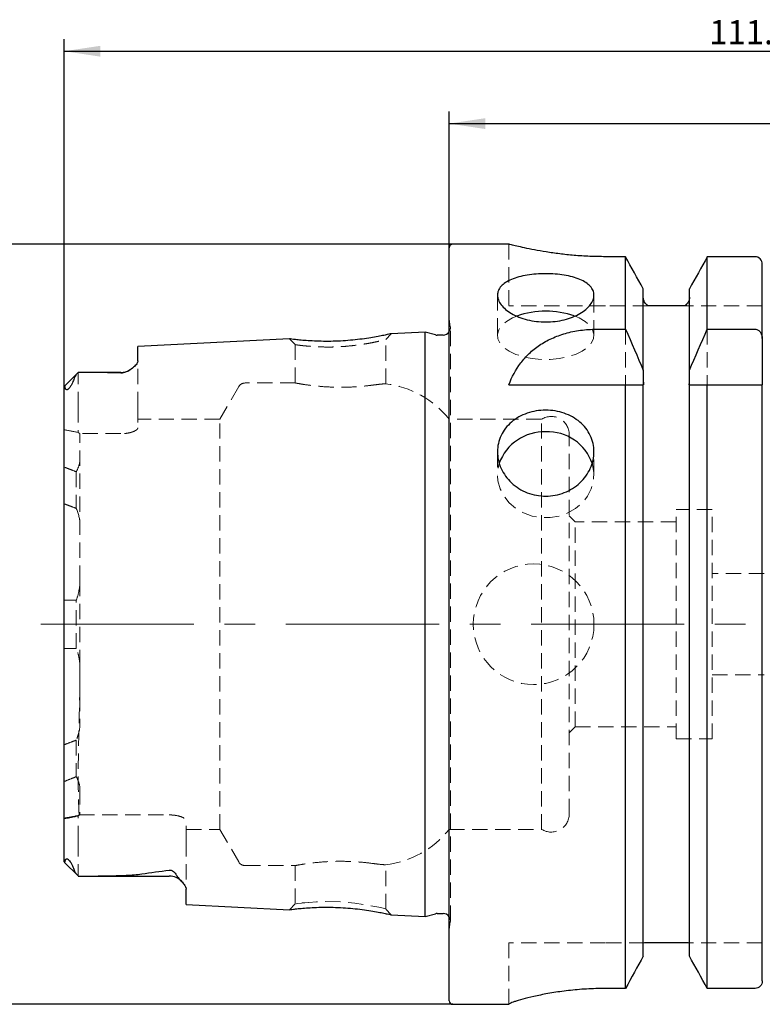
# Model space of a CAD drawing. Units: millimetres. Extents: x 14 to 225, y 11 to 157.
# Drawn here: x 86 to 148, y 76 to 157 of the extents above; entities that cross this region are included whole.
import ezdxf

# ---------------------------------------------------------------- set-up
doc = ezdxf.new("R2010")
doc.units = ezdxf.units.MM
doc.linetypes.add('CENTERX2', pattern=[20.32, 12.7, -2.54, 2.54, -2.54])
doc.linetypes.add('HIDDEN', pattern=[1.905, 1.27, -0.635])
doc.layers.add('VERMASSUNG', color=7, linetype='Continuous')
doc.styles.add('SLDTEXTSTYLE0', font='TXT', dxfattribs={"width": 0.7})
doc.dimstyles.new('SLDDIMSTYLE0', dxfattribs={"dimtxt": 2, "dimasz": 3, "dimexe": 0, "dimexo": 0.0625, "dimgap": 0.5, "dimtad": 1, "dimrnd": 1e-09, "dimzin": 12, "dimdsep": 46, "dimtxsty": 'SLDTEXTSTYLE0', "dimsah": 1, "dimcen": 0.09, "dimadec": 0, "dimazin": 3, "dimtfac": 1, "dimtdec": 3, "dimtofl": 0, "dimtmove": 0, "dimatfit": 3, "dimfxl": 1, "dimfrac": 2, "dimtolj": 1, "dimtzin": 12, "dimarcsym": 0})

# ---------------------------------------------------------------- blocks, each defined once
blk = doc.blocks.new('_D')
at = {"layer": 'VERMASSUNG'}
for p, q in [((121.983, 138.705), (80.943, 138.705)), ((81.943, 138.705), (81.943, 75.705)), ((121.983, 75.705), (80.943, 75.705))]:
    blk.add_line(p, q, dxfattribs=at)
for points in [[(81.943, 138.705), (81.493, 135.705), (82.393, 135.705)], [(81.943, 75.705), (82.393, 78.705), (81.493, 78.705)]]:
    blk.add_solid(points, dxfattribs=at)
at = {"layer": 'VERMASSUNG', "char_height": 2, "attachment_point": 1, "rotation": 90, "style": 'SLDTEXTSTYLE0'}
for s, insert in [('63', (79.365, 112.11)), ('%%c', (79.365, 108.501)), ('HSK A', (79.165, 99.501))]:
    blk.add_mtext(s, dxfattribs=dict(at, insert=insert))
blk = doc.blocks.new('_D_5')
at = {"layer": 'VERMASSUNG'}
for p, q in [((121.683, 138.405), (121.683, 149.705)), ((201.683, 115.856), (201.683, 149.705)), ((121.683, 148.705), (201.683, 148.705))]:
    blk.add_line(p, q, dxfattribs=at)
for points in [[(121.683, 148.705), (124.683, 148.255), (124.683, 149.155)], [(201.683, 148.705), (198.683, 149.155), (198.683, 148.255)]]:
    blk.add_solid(points, dxfattribs=at)
at = {"layer": 'VERMASSUNG', "insert": (160.284, 151.283), "char_height": 2, "attachment_point": 1, "style": 'SLDTEXTSTYLE0'}
blk.add_mtext('80', dxfattribs=at)
blk = doc.blocks.new('_D_7')
at = {"layer": 'VERMASSUNG'}
for p, q in [((89.783, 126.895), (89.783, 155.705)), ((201.683, 115.856), (201.683, 155.705)), ((89.783, 154.705), (201.683, 154.705))]:
    blk.add_line(p, q, dxfattribs=at)
for points in [[(89.783, 154.705), (92.783, 154.255), (92.783, 155.155)], [(201.683, 154.705), (198.683, 155.155), (198.683, 154.255)]]:
    blk.add_solid(points, dxfattribs=at)
at = {"layer": 'VERMASSUNG', "insert": (143.233, 157.283), "char_height": 2, "attachment_point": 1, "style": 'SLDTEXTSTYLE0'}
blk.add_mtext('111.9', dxfattribs=at)

msp = doc.modelspace()

# ---------------------------------------------------------------- linework, layer by layer
at = {"color": 7, "linetype": 'Continuous', "lineweight": 25}
for p, q in [((121.683, 76.005), (121.683, 138.405)), ((126.661, 138.705), (121.983, 138.705)), ((136.291, 137.672), (134.633, 137.672)), ((136.291, 131.663), (136.291, 137.672)), ((143.075, 131.663), (143.075, 137.672)), ((147.033, 137.672), (143.075, 137.672)), ((147.633, 130.886), (147.633, 137.051)), ((137.773, 128.255), (137.773, 135.01)), ((141.593, 128.255), (141.593, 135.01)), ((140.793, 133.605), (138.573, 133.605)), ((119.683, 131.425), (116.866, 131.284)), ((120.54, 131.196), (119.683, 131.425)), ((119.683, 82.984), (119.683, 131.425)), ((133.878, 131.663), (136.291, 131.663)), ((143.075, 131.663), (147.033, 131.663)), ((108.451, 130.862), (95.883, 130.233)), ((121.183, 131.175), (120.695, 131.175)), ((147.633, 130.886), (147.633, 127.055)), ((95.883, 129.049), (95.883, 130.233)), ((137.773, 128.255), (137.773, 127.341)), ((141.593, 127.341), (141.593, 128.255)), ((90.924, 128.066), (89.793, 126.935)), ((94.483, 128.075), (91.057, 128.075)), ((89.783, 87.514), (89.783, 126.895)), ((126.633, 127.055), (136.291, 127.055)), ((136.291, 77.018), (136.291, 127.055)), ((137.773, 79.707), (137.773, 127.055)), ((141.593, 79.707), (141.593, 127.055)), ((143.075, 77.018), (143.075, 127.055)), ((143.075, 127.055), (147.033, 127.055)), ((147.633, 77.644), (147.633, 127.055)), ((89.784, 87.484), (90.924, 86.343)), ((91.066, 86.335), (98.483, 86.335)), ((99.883, 83.976), (99.883, 85.241)), ((99.883, 83.976), (108.452, 83.547)), ((116.866, 83.125), (119.683, 82.984)), ((119.683, 82.984), (120.54, 83.214)), ((120.695, 83.234), (121.183, 83.234)), ((140.793, 80.805), (138.573, 80.805)), ((136.291, 77.018), (134.633, 77.018)), ((147.033, 77.018), (143.075, 77.018)), ((121.983, 75.705), (126.633, 75.705)), ((126.633, 75.721), (126.633, 75.705))]:
    msp.add_line(p, q, dxfattribs=at)
at = {"color": 7, "linetype": 'HIDDEN', "lineweight": 18}
for p, q in [((126.633, 138.705), (126.633, 133.605)), ((125.683, 134.484), (125.683, 131.15)), ((133.683, 131.15), (133.683, 134.479)), ((134.633, 133.605), (126.633, 133.605)), ((138.167, 133.605), (134.633, 133.605)), ((147.633, 133.605), (141.199, 133.605)), ((121.777, 131.859), (121.683, 132.529)), ((121.783, 82.634), (121.783, 131.775)), ((136.291, 131.663), (136.291, 127.055)), ((143.075, 131.663), (143.075, 127.055)), ((108.45, 130.862), (108.933, 130.383)), ((109.297, 130.765), (109.678, 130.729)), ((116.433, 130.805), (116.867, 131.284)), ((116.433, 127.14), (116.433, 130.805)), ((108.933, 130.383), (108.933, 127.2)), ((95.883, 125.195), (95.883, 129.049)), ((90.933, 125.195), (90.933, 128.075)), ((137.773, 127.341), (137.773, 127.055)), ((141.593, 127.341), (141.593, 127.055)), ((104.246, 126.905), (102.687, 124.205)), ((108.957, 127.205), (104.765, 127.205)), ((90.933, 125.195), (90.933, 123.099)), ((95.883, 125.195), (95.883, 123.492)), ((102.687, 124.205), (95.883, 124.205)), ((102.687, 90.205), (102.687, 124.205)), ((129.343, 124.205), (121.683, 124.205)), ((129.343, 90.205), (129.343, 124.205)), ((94.483, 123.006), (91.083, 123.006)), ((91.083, 110.809), (91.083, 123.006)), ((131.633, 91.48), (131.633, 122.93)), ((125.683, 121.505), (125.683, 119.599)), ((133.683, 119.599), (133.683, 121.502)), ((90.783, 119.845), (90.783, 116.812)), ((132.133, 115.705), (131.633, 116.205)), ((140.483, 97.705), (140.483, 116.705)), ((143.483, 116.705), (140.483, 116.705)), ((143.483, 97.705), (143.483, 116.705)), ((132.133, 98.705), (132.133, 115.705)), ((140.483, 115.705), (132.133, 115.705)), ((147.783, 111.405), (143.483, 111.405)), ((91.083, 110.809), (91.083, 98.972)), ((90.783, 105.208), (90.783, 109.192)), ((143.483, 103.005), (147.783, 103.005)), ((131.633, 98.205), (132.133, 98.705)), ((132.133, 98.705), (140.483, 98.705)), ((90.783, 97.604), (90.783, 94.573)), ((140.483, 97.705), (143.483, 97.705)), ((91.014, 91.403), (90.933, 91.353)), ((90.933, 89.215), (90.933, 91.353)), ((91.014, 91.403), (98.483, 91.403)), ((99.883, 89.215), (99.883, 90.917)), ((99.883, 90.205), (102.687, 90.205)), ((102.687, 90.205), (104.246, 87.505)), ((121.683, 90.205), (129.343, 90.205)), ((90.933, 89.215), (90.933, 86.335)), ((99.883, 89.215), (99.883, 85.241)), ((104.765, 87.205), (108.957, 87.205)), ((108.933, 87.209), (108.933, 84.026)), ((116.433, 83.605), (116.433, 87.269)), ((108.933, 84.026), (108.45, 83.547)), ((109.678, 83.68), (109.429, 83.657)), ((116.867, 83.125), (116.433, 83.604)), ((121.683, 81.881), (121.777, 82.551)), ((126.633, 75.721), (126.633, 80.805)), ((134.633, 80.805), (126.633, 80.805)), ((137.871, 80.805), (134.633, 80.805)), ((147.633, 80.805), (141.495, 80.805))]:
    msp.add_line(p, q, dxfattribs=at)
at = {"color": 7, "linetype": 'HIDDEN', "lineweight": 18, "flags": 128}
for points in [[(132.053, 132.761), (132.443, 132.598), (132.941, 132.31), (133.321, 131.981), (133.57, 131.622), (133.678, 131.245), (133.642, 130.866), (133.463, 130.496), (133.147, 130.15), (132.706, 129.841), (132.156, 129.578), (131.516, 129.373), (130.81, 129.231), (130.063, 129.159), (129.303, 129.159), (128.556, 129.231), (127.85, 129.373), (127.21, 129.578), (126.66, 129.841), (126.219, 130.15), (125.903, 130.496), (125.724, 130.866), (125.687, 131.245), (125.796, 131.622), (126.044, 131.981), (126.425, 132.31), (126.923, 132.598), (127.293, 132.754)], [(121.771, 131.658), (121.737, 131.545), (121.683, 131.443)], [(133.552, 120.503), (133.57, 120.439), (133.678, 119.768), (133.642, 119.091), (133.463, 118.433), (133.147, 117.817), (132.706, 117.265), (132.156, 116.797), (131.516, 116.431), (130.81, 116.179), (130.063, 116.051), (129.303, 116.051), (128.556, 116.179), (127.85, 116.431), (127.21, 116.797), (126.66, 117.265), (126.219, 117.817), (125.903, 118.433), (125.724, 119.091), (125.687, 119.768), (125.796, 120.439), (125.827, 120.546)], [(116.431, 83.605), (116.203, 83.666), (115.866, 83.743), (115.347, 83.852), (114.605, 83.983), (113.875, 84.083), (112.704, 84.196), (111.382, 84.222), (110.694, 84.201), (110.043, 84.157), (109.463, 84.1), (109.127, 84.059), (108.933, 84.026), (109.122, 84.058), (109.454, 84.099), (110.027, 84.155), (110.027, 84.155)]]:
    msp.add_lwpolyline(points, dxfattribs=at)
at = {"color": 7, "linetype": 'HIDDEN', "lineweight": 18}
msp.add_circle((128.683, 107.205), 5, dxfattribs=at)
at = {"color": 7, "linetype": 'Continuous', "lineweight": 25}
for centre, radius, start, end in [((121.983, 138.405), 0.3, 90, 180), ((129.591, 126.297), 6.853, 89.23364, 109.59253), ((129.773, 126.284), 6.867, 70.60904, 90.75399), ((121.183, 131.775), 0.6, 270, 326.44288), ((120.695, 131.775), 0.6, 255, 270), ((94.483, 129.475), 1.4, 270, 301.74853), ((129.565, 119.186), 3.978, 88.30853, 160.01188), ((129.846, 119.256), 3.91, 18.60273, 92.38951), ((98.483, 84.935), 1.4, 42.24654, 90), ((120.695, 82.634), 0.6, 90, 105), ((121.183, 82.634), 0.6, 33.55712, 90), ((121.983, 76.005), 0.3, 180, 270)]:
    msp.add_arc(centre, radius, start, end, dxfattribs=at)
at = {"color": 7, "linetype": 'HIDDEN', "lineweight": 18}
for centre, radius, start, end in [((121.183, 131.775), 0.6, 348.75, 8), ((104.765, 126.605), 0.6, 90, 150), ((115.438, 119.205), 8, 38.68219, 83.11871), ((130.133, 122.93), 1.5, 0, 121.78833), ((130.133, 91.48), 1.5, 238.21167, 0), ((115.438, 95.205), 8, 276.87373, 321.31781), ((104.765, 87.805), 0.6, 210, 270), ((121.183, 82.634), 0.6, 0, 33.55712), ((121.183, 82.634), 0.6, 352, 0)]:
    msp.add_arc(centre, radius, start, end, dxfattribs=at)
msp.add_ellipse((85.54, 107.205), major_axis=(20.2, 0), ratio=0.816497, start_param=1.300566, end_param=1.359199, dxfattribs=at)
at = {"color": 7, "linetype": 'Continuous', "lineweight": 25}
for points, knots in [([(134.633, 137.672), (134.198, 137.677), (133.314, 137.688), (132.033, 137.775), (130.816, 137.903), (129.708, 138.062), (128.72, 138.236), (127.895, 138.405), (127.246, 138.553), (126.829, 138.655), (126.631, 138.705), (126.654, 138.699), (126.661, 138.698)], [0, 0, 0, 0, 0.10348, 0.210024, 0.313486, 0.419836, 0.525413, 0.633961, 0.740951, 0.85117, 0.9559, 1, 1, 1, 1]), ([(147.633, 137.051), (147.633, 137.212), (147.571, 137.371), (147.352, 137.601), (147.194, 137.672), (147.033, 137.672)], [0, 0, 0, 0, 0.5, 0.5, 1, 1, 1, 1]), ([(125.683, 134.484), (125.683, 134.617), (125.709, 134.744), (125.811, 134.989), (125.888, 135.108), (126.089, 135.329), (126.211, 135.432), (126.502, 135.623), (126.67, 135.711), (127.039, 135.866), (127.24, 135.935), (127.677, 136.054), (127.91, 136.104), (128.391, 136.183), (128.643, 136.213), (129.16, 136.254), (129.419, 136.264), (129.942, 136.264), (130.207, 136.254), (130.72, 136.214), (130.97, 136.184), (131.454, 136.104), (131.688, 136.054), (132.121, 135.936), (132.324, 135.868), (132.697, 135.71), (132.862, 135.624), (133.152, 135.434), (133.277, 135.329), (133.478, 135.108), (133.554, 134.991), (133.656, 134.746), (133.683, 134.616), (133.683, 134.355), (133.658, 134.222), (133.555, 133.953), (133.479, 133.818), (133.279, 133.557), (133.155, 133.429), (132.863, 133.183), (132.698, 133.068), (132.33, 132.855), (132.124, 132.756), (131.69, 132.584), (131.461, 132.51), (130.976, 132.389), (130.722, 132.342), (130.211, 132.28), (129.951, 132.264), (129.422, 132.263), (129.162, 132.279), (128.65, 132.341), (128.396, 132.388), (127.911, 132.508), (127.682, 132.582), (127.247, 132.753), (127.041, 132.852), (126.672, 133.065), (126.507, 133.18), (126.214, 133.425), (126.089, 133.554), (125.889, 133.815), (125.812, 133.949), (125.709, 134.219), (125.683, 134.352), (125.683, 134.484)], [0, 0, 0, 0, 0.03125, 0.03125, 0.0625, 0.0625, 0.09375, 0.09375, 0.125, 0.125, 0.15625, 0.15625, 0.1875, 0.1875, 0.21875, 0.21875, 0.25, 0.25, 0.28125, 0.28125, 0.3125, 0.3125, 0.34375, 0.34375, 0.375, 0.375, 0.40625, 0.40625, 0.4375, 0.4375, 0.46875, 0.46875, 0.5, 0.5, 0.53125, 0.53125, 0.5625, 0.5625, 0.59375, 0.59375, 0.625, 0.625, 0.65625, 0.65625, 0.6875, 0.6875, 0.71875, 0.71875, 0.75, 0.75, 0.78125, 0.78125, 0.8125, 0.8125, 0.84375, 0.84375, 0.875, 0.875, 0.90625, 0.90625, 0.9375, 0.9375, 0.96875, 0.96875, 1, 1, 1, 1]), ([(138.167, 133.605), (138.046, 133.679), (137.944, 133.788), (137.809, 134.039), (137.773, 134.181), (137.773, 134.324)], [0, 0, 0, 0, 0.5, 0.5, 1, 1, 1, 1]), ([(141.593, 134.324), (141.593, 134.181), (141.557, 134.038), (141.421, 133.788), (141.321, 133.68), (141.199, 133.605)], [0, 0, 0, 0, 0.5, 0.5, 1, 1, 1, 1]), ([(138.573, 133.605), (138.523, 133.605), (138.475, 133.605), (138.392, 133.605), (138.356, 133.605), (138.26, 133.605), (138.21, 133.605), (138.167, 133.605)], [0, 0, 0, 0, 0.25, 0.25, 0.5, 0.5, 1, 1, 1, 1]), ([(141.199, 133.605), (141.155, 133.605), (141.106, 133.605), (141.01, 133.605), (140.974, 133.605), (140.891, 133.605), (140.843, 133.605), (140.793, 133.605)], [0, 0, 0, 0, 0.5, 0.5, 0.75, 0.75, 1, 1, 1, 1]), ([(126.633, 127.055), (126.881, 127.709), (127.201, 128.312), (127.823, 129.139), (128.055, 129.402), (128.576, 129.898), (128.862, 130.129), (129.482, 130.545), (129.816, 130.733), (130.541, 131.064), (130.923, 131.204), (131.718, 131.429), (132.132, 131.516), (132.998, 131.634), (133.436, 131.663), (133.878, 131.663)], [0, 0, 0, 0, 0.25, 0.25, 0.375, 0.375, 0.5, 0.5, 0.625, 0.625, 0.75, 0.75, 0.875, 0.875, 1, 1, 1, 1]), ([(147.033, 131.663), (147.124, 131.663), (147.215, 131.635), (147.368, 131.541), (147.433, 131.474), (147.586, 131.249), (147.633, 131.066), (147.633, 130.886)], [0, 0, 0, 0, 0.25, 0.25, 0.5, 0.5, 1, 1, 1, 1]), ([(116.866, 131.284), (116.851, 131.28), (116.822, 131.273), (116.569, 131.217), (116.186, 131.134), (115.663, 131.032), (115.029, 130.925), (114.298, 130.823), (113.508, 130.738), (112.684, 130.68), (111.856, 130.652), (111.058, 130.656), (110.318, 130.683), (109.674, 130.727), (109.147, 130.777), (108.752, 130.824), (108.519, 130.853), (108.424, 130.866), (108.451, 130.862), (108.451, 130.862)], [0, 0, 0, 0, 0.061438, 0.125074, 0.188425, 0.250862, 0.312967, 0.375345, 0.437733, 0.499093, 0.560581, 0.622947, 0.685469, 0.747548, 0.809823, 0.873068, 0.936404, 0.999176, 1, 1, 1, 1]), ([(95.883, 129.049), (95.883, 128.966), (95.847, 128.877), (95.722, 128.695), (95.632, 128.6), (95.41, 128.41), (95.28, 128.315), (95.039, 128.177), (94.951, 128.131), (94.797, 128.074), (94.74, 128.056), (94.616, 128.031), (94.548, 128.025), (94.483, 128.028)], [0, 0, 0, 0, 0.25, 0.25, 0.5, 0.5, 0.75, 0.75, 0.875, 0.875, 0.9375, 0.9375, 1, 1, 1, 1]), ([(90.607, 127.595), (90.568, 127.477), (90.522, 127.353), (90.428, 127.147), (90.393, 127.076), (90.327, 126.96), (90.302, 126.919), (90.259, 126.855), (90.243, 126.833), (90.208, 126.788), (90.189, 126.764), (90.147, 126.719), (90.124, 126.699), (90.083, 126.668), (90.066, 126.658), (90.021, 126.639), (90, 126.638), (89.949, 126.648), (89.928, 126.669), (89.877, 126.743), (89.859, 126.809), (89.846, 126.879)], [0, 0, 0, 0, 0.25, 0.25, 0.375, 0.375, 0.4375, 0.4375, 0.46875, 0.46875, 0.5, 0.5, 0.53125, 0.53125, 0.5625, 0.5625, 0.625, 0.625, 0.75, 0.75, 1, 1, 1, 1]), ([(90.923, 128.065), (90.855, 127.997), (90.792, 127.922), (90.681, 127.763), (90.635, 127.679), (90.607, 127.595)], [0, 0, 0, 0, 0.5, 0.5, 1, 1, 1, 1]), ([(94.483, 128.028), (93.895, 128.049), (93.305, 128.06), (92.121, 128.073), (91.527, 128.075), (90.933, 128.075)], [0, 0, 0, 0, 0.5, 0.5, 1, 1, 1, 1]), ([(137.773, 127.341), (137.773, 127.293), (137.775, 127.245), (137.784, 127.15), (137.79, 127.102), (137.799, 127.055)], [0, 0, 0, 0, 0.5, 0.5, 1, 1, 1, 1]), ([(141.567, 127.055), (141.575, 127.102), (141.582, 127.149), (141.591, 127.245), (141.593, 127.293), (141.593, 127.341)], [0, 0, 0, 0, 0.5, 0.5, 1, 1, 1, 1]), ([(89.846, 126.879), (89.837, 126.925), (89.82, 126.942), (89.793, 126.942), (89.783, 126.924), (89.783, 126.895)], [0, 0, 0, 0, 0.5, 0.5, 1, 1, 1, 1]), ([(147.033, 127.055), (147.123, 127.055), (147.214, 127.055), (147.369, 127.055), (147.434, 127.055), (147.585, 127.055), (147.633, 127.055), (147.633, 127.055)], [0, 0, 0, 0, 0.25, 0.25, 0.5, 0.5, 1, 1, 1, 1]), ([(125.683, 121.505), (125.683, 121.741), (125.709, 121.971), (125.811, 122.421), (125.888, 122.644), (126.089, 123.064), (126.211, 123.263), (126.502, 123.636), (126.67, 123.811), (127.039, 124.125), (127.24, 124.265), (127.677, 124.511), (127.91, 124.615), (128.391, 124.782), (128.643, 124.847), (129.16, 124.932), (129.419, 124.953), (129.942, 124.954), (130.207, 124.932), (130.72, 124.847), (130.97, 124.784), (131.454, 124.616), (131.688, 124.511), (132.121, 124.267), (132.324, 124.127), (132.697, 123.81), (132.862, 123.638), (133.152, 123.266), (133.277, 123.064), (133.478, 122.643), (133.554, 122.426), (133.656, 121.974), (133.683, 121.739), (133.683, 121.274), (133.658, 121.041), (133.555, 120.575), (133.479, 120.346), (133.279, 119.906), (133.155, 119.692), (132.863, 119.289), (132.698, 119.102), (132.33, 118.758), (132.124, 118.6), (131.69, 118.327), (131.461, 118.211), (130.976, 118.021), (130.722, 117.948), (130.211, 117.851), (129.951, 117.826), (129.422, 117.825), (129.162, 117.85), (128.65, 117.946), (128.396, 118.019), (127.911, 118.208), (127.682, 118.324), (127.247, 118.596), (127.041, 118.754), (126.672, 119.097), (126.507, 119.284), (126.214, 119.687), (126.089, 119.9), (125.889, 120.34), (125.812, 120.569), (125.709, 121.035), (125.683, 121.27), (125.683, 121.505)], [0, 0, 0, 0, 0.03125, 0.03125, 0.0625, 0.0625, 0.09375, 0.09375, 0.125, 0.125, 0.15625, 0.15625, 0.1875, 0.1875, 0.21875, 0.21875, 0.25, 0.25, 0.28125, 0.28125, 0.3125, 0.3125, 0.34375, 0.34375, 0.375, 0.375, 0.40625, 0.40625, 0.4375, 0.4375, 0.46875, 0.46875, 0.5, 0.5, 0.53125, 0.53125, 0.5625, 0.5625, 0.59375, 0.59375, 0.625, 0.625, 0.65625, 0.65625, 0.6875, 0.6875, 0.71875, 0.71875, 0.75, 0.75, 0.78125, 0.78125, 0.8125, 0.8125, 0.84375, 0.84375, 0.875, 0.875, 0.90625, 0.90625, 0.9375, 0.9375, 0.96875, 0.96875, 1, 1, 1, 1]), ([(89.804, 87.503), (89.813, 87.486), (89.826, 87.46), (89.841, 87.514), (89.846, 87.53)], [0, 0, 0, 0, 0.700934, 1, 1, 1, 1]), ([(89.846, 87.53), (89.859, 87.601), (89.877, 87.667), (89.929, 87.741), (89.95, 87.763), (90.003, 87.771), (90.024, 87.77), (90.07, 87.749), (90.089, 87.738), (90.13, 87.705), (90.153, 87.684), (90.216, 87.615), (90.249, 87.569), (90.306, 87.484), (90.33, 87.444), (90.395, 87.329), (90.43, 87.259), (90.523, 87.054), (90.569, 86.931), (90.607, 86.815)], [0, 0, 0, 0, 0.25, 0.25, 0.375, 0.375, 0.4375, 0.4375, 0.46875, 0.46875, 0.5, 0.5, 0.5625, 0.5625, 0.625, 0.625, 0.75, 0.75, 1, 1, 1, 1]), ([(90.607, 86.815), (90.635, 86.731), (90.681, 86.646), (90.791, 86.487), (90.855, 86.412), (90.923, 86.345)], [0, 0, 0, 0, 0.5, 0.5, 1, 1, 1, 1]), ([(98.483, 86.818), (98.531, 86.824), (98.584, 86.821), (98.68, 86.799), (98.72, 86.781), (98.824, 86.725), (98.874, 86.681), (99.002, 86.55), (99.058, 86.46), (99.105, 86.372)], [0, 0, 0, 0, 0.125, 0.125, 0.25, 0.25, 0.5, 0.5, 1, 1, 1, 1]), ([(90.933, 86.335), (91.825, 86.334), (92.715, 86.339), (94.042, 86.366), (94.482, 86.379), (95.139, 86.41), (95.357, 86.422), (95.79, 86.455), (96.005, 86.475), (96.214, 86.508)], [0, 0, 0, 0, 0.5, 0.5, 0.75, 0.75, 0.875, 0.875, 1, 1, 1, 1]), ([(99.105, 86.372), (99.161, 86.264), (99.256, 86.161), (99.439, 85.963), (99.53, 85.867), (99.689, 85.679), (99.757, 85.588), (99.854, 85.409), (99.883, 85.322), (99.883, 85.241)], [0, 0, 0, 0, 0.25, 0.25, 0.5, 0.5, 0.75, 0.75, 1, 1, 1, 1]), ([(108.452, 83.547), (108.451, 83.547), (108.424, 83.544), (108.52, 83.556), (108.753, 83.586), (109.149, 83.632), (109.676, 83.682), (110.319, 83.727), (111.058, 83.754), (111.856, 83.757), (112.682, 83.73), (113.508, 83.671), (114.3, 83.586), (115.032, 83.484), (115.668, 83.376), (116.19, 83.274), (116.572, 83.192), (116.822, 83.136), (116.852, 83.129), (116.866, 83.126)], [0, 0, 0, 0, 0.001049, 0.063784, 0.127222, 0.190379, 0.252675, 0.314635, 0.377089, 0.439354, 0.500813, 0.562185, 0.624844, 0.68743, 0.749674, 0.811985, 0.875096, 0.938441, 1, 1, 1, 1]), ([(138.573, 80.805), (138.504, 80.805), (138.439, 80.805), (138.334, 80.805), (138.292, 80.805), (138.179, 80.805), (138.124, 80.805), (137.981, 80.805), (137.918, 80.805), (137.871, 80.805)], [0, 0, 0, 0, 0.125, 0.125, 0.25, 0.25, 0.5, 0.5, 1, 1, 1, 1]), ([(141.495, 80.805), (141.448, 80.805), (141.386, 80.805), (141.243, 80.805), (141.187, 80.805), (141.074, 80.805), (141.031, 80.805), (140.927, 80.805), (140.861, 80.805), (140.793, 80.805)], [0, 0, 0, 0, 0.5, 0.5, 0.75, 0.75, 0.875, 0.875, 1, 1, 1, 1]), ([(147.633, 77.644), (147.633, 77.484), (147.572, 77.323), (147.352, 77.089), (147.194, 77.018), (147.033, 77.018)], [0, 0, 0, 0, 0.5, 0.5, 1, 1, 1, 1]), ([(134.633, 77.018), (134.101, 77.018), (133.579, 77.002), (132.809, 76.957), (132.555, 76.938), (132.051, 76.895), (131.801, 76.869), (131.075, 76.786), (130.617, 76.72), (129.966, 76.611), (129.755, 76.573), (129.351, 76.495), (129.158, 76.455), (128.608, 76.337), (128.278, 76.257), (127.694, 76.103), (127.448, 76.032), (127.148, 75.938), (127.059, 75.909), (126.906, 75.855), (126.841, 75.831), (126.685, 75.768), (126.633, 75.737), (126.633, 75.721)], [0, 0, 0, 0, 0.125, 0.125, 0.1875, 0.1875, 0.25, 0.25, 0.375, 0.375, 0.4375, 0.4375, 0.5, 0.5, 0.625, 0.625, 0.75, 0.75, 0.8125, 0.8125, 0.875, 0.875, 1, 1, 1, 1])]:
    msp.add_open_spline(points, degree=3, knots=knots, dxfattribs=at)
for points in [[(137.773, 135.01), (137.28, 135.898), (136.786, 136.785), (136.291, 137.672)], [(143.075, 137.672), (142.58, 136.785), (142.086, 135.898), (141.593, 135.01)], [(136.291, 131.663), (136.798, 130.532), (137.294, 129.396), (137.773, 128.255)], [(141.593, 128.255), (142.072, 129.396), (142.568, 130.532), (143.075, 131.663)], [(90.933, 128.075), (90.93, 128.071), (90.926, 128.068), (90.923, 128.065)], [(136.291, 127.055), (136.798, 127.055), (137.293, 127.055), (137.773, 127.055)], [(141.593, 127.055), (142.073, 127.055), (142.568, 127.055), (143.075, 127.055)], [(96.214, 86.508), (96.949, 86.627), (97.712, 86.727), (98.483, 86.818)], [(90.923, 86.345), (90.926, 86.341), (90.93, 86.338), (90.933, 86.335)], [(137.773, 79.707), (137.281, 78.81), (136.786, 77.913), (136.291, 77.018)], [(143.075, 77.018), (142.579, 77.913), (142.085, 78.81), (141.593, 79.707)]]:
    msp.add_open_spline(points, degree=3, dxfattribs=at)
at = {"color": 7, "linetype": 'HIDDEN', "lineweight": 18}
for points, knots in [([(108.934, 130.383), (108.933, 130.383), (108.921, 130.386), (108.97, 130.374), (109.115, 130.351), (109.388, 130.317), (109.717, 130.283), (110.109, 130.245), (110.659, 130.206), (111.285, 130.186), (111.828, 130.184), (112.273, 130.193), (112.74, 130.213), (113.277, 130.257), (113.925, 130.329), (114.511, 130.41), (114.992, 130.488), (115.437, 130.573), (115.876, 130.667), (116.215, 130.745), (116.402, 130.795), (116.422, 130.802), (116.432, 130.805)], [0, 0, 0, 0, 0.000809, 0.045691, 0.102273, 0.170551, 0.209142, 0.25067, 0.321115, 0.386209, 0.426688, 0.46482, 0.500624, 0.545216, 0.60171, 0.670116, 0.708853, 0.750582, 0.822247, 0.887786, 0.94726, 1, 1, 1, 1]), ([(108.957, 127.2), (108.978, 127.196), (109.022, 127.188), (109.585, 127.088), (110.478, 126.964), (111.637, 126.865), (112.91, 126.837), (114.144, 126.893), (114.972, 126.979), (115.35, 127.03), (115.438, 127.042)], [0, 0, 0, 0, 0.12012, 0.258474, 0.39873, 0.540402, 0.68074, 0.819036, 0.957782, 1, 1, 1, 1]), ([(115.438, 127.042), (115.685, 127.072), (116.178, 127.131), (116.467, 127.145), (116.407, 127.141), (116.395, 127.14)], [0, 0, 0, 0, 0.447577, 0.895137, 1, 1, 1, 1]), ([(95.883, 123.492), (95.883, 123.438), (95.848, 123.381), (95.746, 123.297), (95.704, 123.27), (95.606, 123.217), (95.548, 123.191), (95.421, 123.143), (95.351, 123.121), (95.2, 123.082), (95.117, 123.064), (94.861, 123.022), (94.673, 123.006), (94.483, 123.006)], [0, 0, 0, 0, 0.25, 0.25, 0.375, 0.375, 0.5, 0.5, 0.625, 0.625, 0.75, 0.75, 1, 1, 1, 1]), ([(91.083, 120.861), (91.083, 120.697), (91.056, 120.53), (90.95, 120.191), (90.874, 120.019), (90.783, 119.845)], [0, 0, 0, 0, 0.5, 0.5, 1, 1, 1, 1]), ([(90.783, 119.845), (90.616, 119.909), (90.45, 119.974), (90.283, 120.038), (90.116, 120.103), (89.95, 120.167), (89.783, 120.232)], [0, 0, 0, 0, 0.000578186, 0.000578186, 0.000578186, 0.001156372, 0.001156372, 0.001156372, 0.001156372]), ([(89.783, 117.185), (89.95, 117.123), (90.116, 117.061), (90.283, 116.998), (90.45, 116.936), (90.616, 116.874), (90.783, 116.812)], [0, 0, 0, 0, 0.000578049, 0.000578049, 0.000578049, 0.001156097, 0.001156097, 0.001156097, 0.001156097]), ([(90.783, 109.192), (90.876, 109.456), (90.951, 109.722), (91.056, 110.26), (91.083, 110.533), (91.083, 110.809)], [0, 0, 0, 0, 0.5, 0.5, 1, 1, 1, 1]), ([(89.783, 109.204), (89.95, 109.203), (90.116, 109.2), (90.283, 109.198), (90.45, 109.196), (90.616, 109.194), (90.783, 109.192)], [0, 0, 0, 0, 0.000577987, 0.000577987, 0.000577987, 0.001155973, 0.001155973, 0.001155973, 0.001155973]), ([(91.083, 103.6), (91.083, 103.874), (91.057, 104.145), (90.954, 104.681), (90.877, 104.946), (90.783, 105.208)], [0, 0, 0, 0, 0.5, 0.5, 1, 1, 1, 1]), ([(91.014, 91.403), (91.001, 91.658), (90.988, 91.951), (90.965, 92.614), (90.956, 92.984), (90.936, 94.207), (90.938, 95.144), (90.957, 96.464), (90.961, 96.735), (90.972, 97.293), (90.977, 97.581), (90.996, 98.453), (91.01, 99.054), (91.039, 100.291), (91.055, 100.928), (91.079, 102.24), (91.087, 102.916), (91.083, 103.6)], [0, 0, 0, 0, 0.125, 0.125, 0.25, 0.25, 0.5, 0.5, 0.5625, 0.5625, 0.625, 0.625, 0.75, 0.75, 0.875, 0.875, 1, 1, 1, 1]), ([(91.083, 98.972), (91.083, 98.73), (91.055, 98.495), (90.951, 98.04), (90.875, 97.818), (90.783, 97.604)], [0, 0, 0, 0, 0.5, 0.5, 1, 1, 1, 1]), ([(90.783, 97.604), (90.616, 97.54), (90.45, 97.477), (90.283, 97.414), (90.116, 97.35), (89.95, 97.287), (89.783, 97.224)], [0, 0, 0, 0, 0.00057824, 0.00057824, 0.00057824, 0.001156481, 0.001156481, 0.001156481, 0.001156481]), ([(89.783, 94.177), (89.95, 94.243), (90.116, 94.309), (90.283, 94.375), (90.45, 94.441), (90.616, 94.507), (90.783, 94.573)], [0, 0, 0, 0, 0.000577875, 0.000577875, 0.000577875, 0.001155749, 0.001155749, 0.001155749, 0.001155749]), ([(90.783, 94.573), (90.874, 94.398), (90.947, 94.225), (91.054, 93.881), (91.083, 93.713), (91.083, 93.548)], [0, 0, 0, 0, 0.5, 0.5, 1, 1, 1, 1]), ([(90.933, 91.353), (90.742, 91.311), (90.55, 91.273), (90.359, 91.236), (90.167, 91.2), (89.975, 91.166), (89.783, 91.134)], [0, 0, 0, 0, 0.000820371, 0.000820371, 0.000820371, 0.001640997, 0.001640997, 0.001640997, 0.001640997]), ([(90.933, 91.319), (90.742, 91.276), (90.55, 91.235), (90.359, 91.196), (90.167, 91.158), (89.975, 91.122), (89.783, 91.088)], [0, 0, 0, 0, 0.000821291, 0.000821291, 0.000821291, 0.001642826, 0.001642826, 0.001642826, 0.001642826]), ([(98.483, 91.403), (98.578, 91.403), (98.671, 91.399), (98.855, 91.385), (98.945, 91.373), (99.202, 91.331), (99.357, 91.29), (99.611, 91.195), (99.712, 91.14), (99.847, 91.029), (99.883, 90.972), (99.883, 90.917)], [0, 0, 0, 0, 0.125, 0.125, 0.25, 0.25, 0.5, 0.5, 0.75, 0.75, 1, 1, 1, 1]), ([(89.846, 87.53), (89.859, 87.601), (89.877, 87.667), (89.929, 87.741), (89.95, 87.763), (90.003, 87.771), (90.024, 87.77), (90.07, 87.749), (90.089, 87.738), (90.13, 87.705), (90.153, 87.684), (90.216, 87.615), (90.249, 87.569), (90.306, 87.484), (90.33, 87.444), (90.395, 87.329), (90.43, 87.259), (90.523, 87.054), (90.569, 86.931), (90.607, 86.815)], [0, 0, 0, 0, 0.25, 0.25, 0.375, 0.375, 0.4375, 0.4375, 0.46875, 0.46875, 0.5, 0.5, 0.5625, 0.5625, 0.625, 0.625, 0.75, 0.75, 1, 1, 1, 1]), ([(115.438, 87.367), (115.122, 87.407), (114.49, 87.488), (113.255, 87.565), (111.985, 87.56), (110.796, 87.479), (109.803, 87.355), (109.164, 87.248), (108.883, 87.195), (108.949, 87.208), (108.957, 87.209)], [0, 0, 0, 0, 0.140917, 0.28189, 0.421299, 0.559377, 0.698886, 0.840367, 0.981316, 1, 1, 1, 1]), ([(116.395, 87.269), (116.386, 87.27), (116.364, 87.271), (115.947, 87.301), (115.558, 87.351), (115.438, 87.367)], [0, 0, 0, 0, 0.345469, 0.796695, 1, 1, 1, 1])]:
    msp.add_open_spline(points, degree=3, knots=knots, dxfattribs=at)
for points in [[(90.933, 123.099), (90.983, 123.068), (91.033, 123.037), (91.083, 123.006)], [(90.783, 116.812), (90.964, 116.379), (91.083, 115.925), (91.083, 115.438)], [(90.783, 105.208), (90.45, 105.207), (90.116, 105.206), (89.783, 105.205)], [(91.083, 93.548), (91.083, 92.664), (91.069, 91.949), (91.068, 91.403)], [(91.068, 91.403), (91.023, 91.375), (90.978, 91.347), (90.933, 91.319)]]:
    msp.add_open_spline(points, degree=3, dxfattribs=at)
at = {"layer": 'VERMASSUNG', "linetype": 'CENTERX2', "lineweight": 18}
msp.add_line((87.829, 107.205), (203.683, 107.205), dxfattribs=at)

# ---------------------------------------------------------------- dimensions: what is measured, and where the dimension line sits
at = {"layer": 'VERMASSUNG'}
for base, p1, picture, middle in [((201.683, 154.705), (89.783, 126.895), '_D_7', (145.733, 154.705)), ((201.683, 148.705), (121.683, 138.405), '_D_5', (161.683, 148.705))]:
    dim = msp.add_linear_dim(base=base, p1=p1, p2=(201.683, 115.856), dimstyle='SLDDIMSTYLE0', dxfattribs=at)
    dim.commit()
    dim.dimension.update_dxf_attribs({"geometry": picture, "text_midpoint": middle, "dimtype": 160})
dim = msp.add_linear_dim(base=(81.943, 75.705), p1=(121.983, 138.705), p2=(121.983, 75.705), angle=90, text='HSK A %%c<>', dimstyle='SLDDIMSTYLE0', dxfattribs=at)
dim.commit()
dim.dimension.update_dxf_attribs({"geometry": '_D', "text_midpoint": (81.943, 107.205), "dimtype": 160})

doc.saveas('drawing.dxf')
